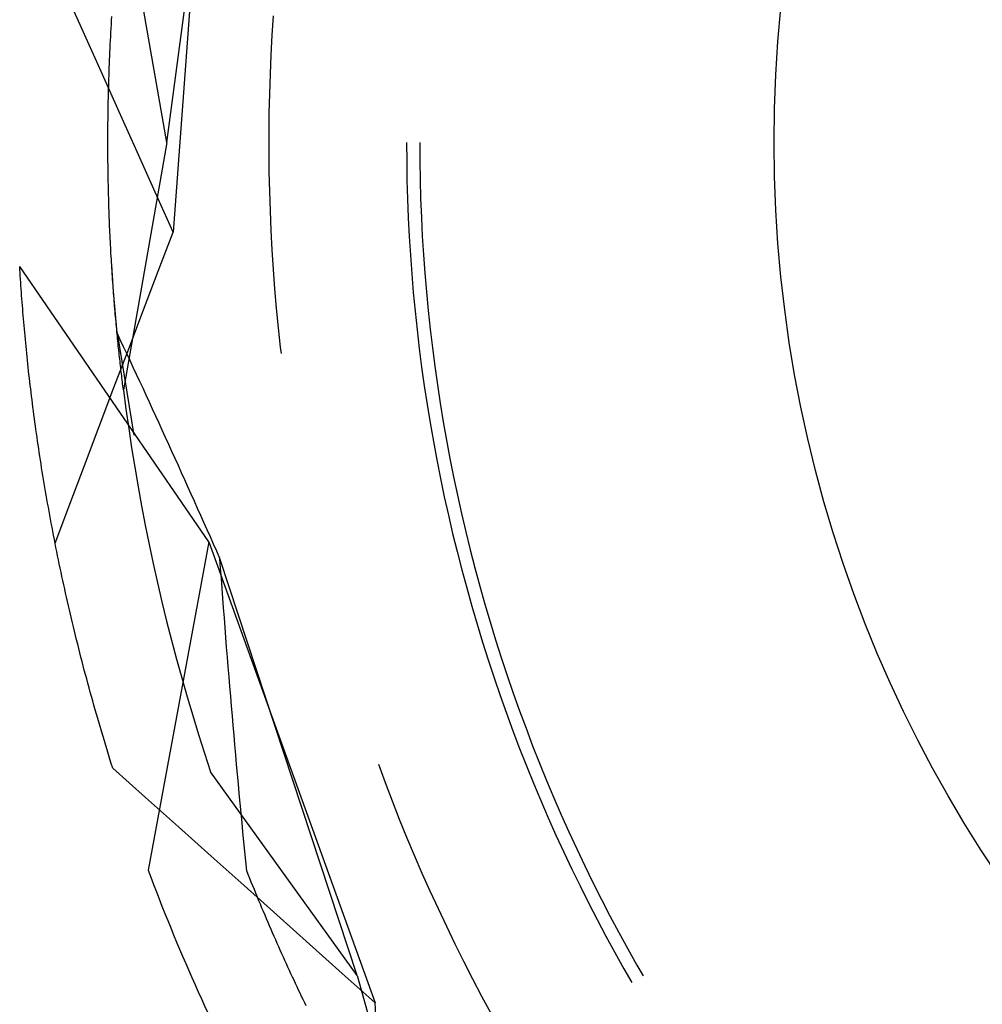
# Model space of a CAD drawing. Units: millimetres. Extents: x 0 to 841, y 0 to 594.
# Drawn here: x 275 to 276, y 388 to 390 of the extents above; entities that cross this region are included whole.
import ezdxf

# ---------------------------------------------------------------- set-up
doc = ezdxf.new("R2010")
doc.units = ezdxf.units.MM
doc.layers.add('SLD-0', color=179, linetype='Continuous')

msp = doc.modelspace()

# ---------------------------------------------------------------- linework, layer by layer
at = {"layer": 'SLD-0'}
for p, q in [((274.8902, 389.5794), (274.9775, 390.2424)), ((274.9541, 390.1875), (274.8996, 389.4427)), ((274.8902, 389.5794), (274.8238, 389.9559)), ((274.7625, 389.7485), (274.735, 389.8096)), ((274.8059, 389.7651), (274.8063, 389.7712)), ((275.0519, 389.7726), (275.05, 389.7429)), ((274.8048, 389.7469), (274.8052, 389.7529)), ((274.8052, 389.7529), (274.8055, 389.759)), ((274.8055, 389.759), (274.8059, 389.7651)), ((274.7899, 389.6874), (274.7625, 389.7485)), ((274.8042, 389.7348), (274.8045, 389.7408)), ((274.8045, 389.7408), (274.8048, 389.7469)), ((275.05, 389.7429), (275.0484, 389.7132)), ((274.8033, 389.717), (274.8036, 389.7229)), ((274.8036, 389.7229), (274.8039, 389.7289)), ((274.8039, 389.7289), (274.8042, 389.7348)), ((274.8028, 389.7052), (274.8031, 389.7111)), ((274.8031, 389.7111), (274.8033, 389.717)), ((275.0484, 389.7132), (275.0472, 389.6835)), ((274.8021, 389.6877), (274.8023, 389.6935)), ((274.8023, 389.6935), (274.8026, 389.6993)), ((274.8026, 389.6993), (274.8028, 389.7052)), ((274.8174, 389.6262), (274.7899, 389.6874)), ((274.8017, 389.6761), (274.8019, 389.6819)), ((274.8019, 389.6819), (274.8021, 389.6877)), ((275.0472, 389.6835), (275.0462, 389.6537)), ((274.8012, 389.659), (274.8014, 389.6647)), ((274.8014, 389.6647), (274.8015, 389.6704)), ((274.8015, 389.6704), (274.8017, 389.6761)), ((274.8008, 389.6421), (274.8009, 389.6477)), ((274.8009, 389.6477), (274.8011, 389.6533)), ((274.8011, 389.6533), (274.8012, 389.659)), ((275.0462, 389.6537), (275.0456, 389.624)), ((274.8006, 389.6309), (274.8007, 389.6365)), ((274.8007, 389.6365), (274.8008, 389.6421)), ((274.8004, 389.6198), (274.8005, 389.6254)), ((274.8004, 389.6143), (274.8004, 389.6198)), ((274.8005, 389.6254), (274.8006, 389.6309)), ((274.8448, 389.5651), (274.8174, 389.6262)), ((275.0456, 389.624), (275.0452, 389.5942)), ((274.8002, 389.598), (274.8003, 389.6034)), ((274.8003, 389.6089), (274.8004, 389.6143)), ((274.8003, 389.6034), (274.8003, 389.6089)), ((274.8002, 389.5926), (274.8002, 389.598)), ((274.8002, 389.5872), (274.8002, 389.5926)), ((275.0452, 389.5942), (275.0452, 389.5645)), ((274.8002, 389.5819), (274.8002, 389.5872)), ((274.8002, 389.5766), (274.8002, 389.5819)), ((274.8002, 389.5713), (274.8002, 389.5766)), ((274.8902, 389.5794), (274.8238, 389.2028)), ((275.2552, 389.5794), (275.2554, 389.5507)), ((275.2752, 389.5794), (275.2754, 389.5509)), ((274.8002, 389.566), (274.8002, 389.5713)), ((274.8002, 389.5607), (274.8002, 389.566)), ((274.8003, 389.5555), (274.8002, 389.5607)), ((274.8722, 389.5039), (274.8448, 389.5651)), ((275.0452, 389.5645), (275.0456, 389.5347)), ((274.8003, 389.5503), (274.8003, 389.5555)), ((274.8004, 389.5451), (274.8003, 389.5503)), ((274.8004, 389.54), (274.8004, 389.5451)), ((275.2554, 389.5507), (275.2558, 389.5221)), ((275.2754, 389.5509), (275.2758, 389.5224)), ((274.8005, 389.5348), (274.8004, 389.54)), ((274.8006, 389.5297), (274.8005, 389.5348)), ((274.8007, 389.5247), (274.8006, 389.5297)), ((275.0456, 389.5347), (275.0462, 389.505)), ((274.8008, 389.5196), (274.8007, 389.5247)), ((274.8009, 389.5146), (274.8008, 389.5196)), ((274.801, 389.5096), (274.8009, 389.5146)), ((275.2558, 389.5221), (275.2566, 389.4935)), ((275.2758, 389.5224), (275.2766, 389.4939)), ((274.8011, 389.5046), (274.801, 389.5096)), ((274.8012, 389.4996), (274.8011, 389.5046)), ((274.8014, 389.4947), (274.8012, 389.4996)), ((274.8996, 389.4427), (274.8722, 389.5039)), ((275.0462, 389.505), (275.0472, 389.4753)), ((274.8015, 389.4898), (274.8014, 389.4947)), ((274.8017, 389.4849), (274.8015, 389.4898)), ((274.8018, 389.4801), (274.8017, 389.4849)), ((275.2566, 389.4935), (275.2578, 389.4649)), ((275.2766, 389.4939), (275.2778, 389.4654)), ((274.802, 389.4752), (274.8018, 389.4801)), ((274.8022, 389.4704), (274.802, 389.4752)), ((274.8023, 389.4656), (274.8022, 389.4704)), ((275.0472, 389.4753), (275.0484, 389.4455)), ((274.8025, 389.4609), (274.8023, 389.4656)), ((274.8027, 389.4561), (274.8025, 389.4609)), ((274.8029, 389.4514), (274.8027, 389.4561)), ((275.2578, 389.4649), (275.2592, 389.4363)), ((275.2778, 389.4654), (275.2792, 389.4369)), ((274.8031, 389.4467), (274.8029, 389.4514)), ((274.8033, 389.4421), (274.8031, 389.4467)), ((274.8035, 389.4375), (274.8033, 389.4421)), ((274.8038, 389.4328), (274.8035, 389.4375)), ((274.877, 389.3835), (274.8996, 389.4427)), ((275.0484, 389.4455), (275.05, 389.4158)), ((274.804, 389.4283), (274.8038, 389.4328)), ((274.8042, 389.4237), (274.804, 389.4283)), ((274.8045, 389.4192), (274.8042, 389.4237)), ((275.2592, 389.4363), (275.261, 389.4078)), ((275.2792, 389.4369), (275.2809, 389.4085)), ((274.8047, 389.4147), (274.8045, 389.4192)), ((274.8049, 389.4102), (274.8047, 389.4147)), ((274.8052, 389.4057), (274.8049, 389.4102)), ((275.05, 389.4158), (275.0519, 389.3861)), ((275.261, 389.4078), (275.263, 389.3792)), ((275.2809, 389.4085), (275.283, 389.3801)), ((274.8055, 389.4013), (274.8052, 389.4057)), ((274.8057, 389.3969), (274.8055, 389.4013)), ((274.806, 389.3925), (274.8057, 389.3969)), ((274.8063, 389.3881), (274.806, 389.3925)), ((274.9541, 388.9712), (274.6658, 389.3907)), ((274.6661, 389.3858), (274.6658, 389.3907)), ((274.6664, 389.381), (274.6661, 389.3858)), ((274.6667, 389.3761), (274.6664, 389.381)), ((274.8087, 389.3524), (274.806, 389.3923)), ((274.8065, 389.3838), (274.8063, 389.3881)), ((274.8068, 389.3795), (274.8065, 389.3838)), ((274.8071, 389.3752), (274.8068, 389.3795)), ((274.8545, 389.3243), (274.877, 389.3835)), ((275.0519, 389.3861), (275.0542, 389.3565)), ((275.263, 389.3792), (275.2654, 389.3507)), ((275.283, 389.3801), (275.2854, 389.3517)), ((274.6671, 389.3712), (274.6667, 389.3761)), ((274.6674, 389.3663), (274.6671, 389.3712)), ((274.6677, 389.3613), (274.6674, 389.3663)), ((274.8074, 389.371), (274.8071, 389.3752)), ((274.8077, 389.3667), (274.8074, 389.371)), ((274.808, 389.3625), (274.8077, 389.3667)), ((274.8083, 389.3584), (274.808, 389.3625)), ((274.6681, 389.3564), (274.6677, 389.3613)), ((274.6684, 389.3514), (274.6681, 389.3564)), ((274.6688, 389.3464), (274.6684, 389.3514)), ((274.8086, 389.3542), (274.8083, 389.3584)), ((274.8089, 389.3501), (274.8086, 389.3542)), ((274.8142, 389.2893), (274.8087, 389.3524)), ((274.8092, 389.346), (274.8089, 389.3501)), ((275.0542, 389.3565), (275.0567, 389.3268)), ((275.2654, 389.3507), (275.2681, 389.3222)), ((275.2854, 389.3517), (275.2881, 389.3233)), ((274.6692, 389.3414), (274.6688, 389.3464)), ((274.6696, 389.3363), (274.6692, 389.3414)), ((274.67, 389.3313), (274.6696, 389.3363)), ((274.8096, 389.3419), (274.8092, 389.346)), ((274.8099, 389.3379), (274.8096, 389.3419)), ((274.8102, 389.3339), (274.8099, 389.3379)), ((274.8105, 389.3299), (274.8102, 389.3339)), ((274.6704, 389.3262), (274.67, 389.3313)), ((274.6708, 389.3211), (274.6704, 389.3262)), ((274.6712, 389.316), (274.6708, 389.3211)), ((274.8109, 389.3259), (274.8105, 389.3299)), ((274.8112, 389.322), (274.8109, 389.3259)), ((274.8115, 389.3181), (274.8112, 389.322)), ((274.8119, 389.3142), (274.8115, 389.3181)), ((274.832, 389.2652), (274.8545, 389.3243)), ((275.0567, 389.3268), (275.0596, 389.2972)), ((275.2681, 389.3222), (275.2712, 389.2938)), ((275.2881, 389.3233), (275.2912, 389.295)), ((274.6716, 389.3108), (274.6712, 389.316)), ((274.6721, 389.3056), (274.6716, 389.3108)), ((274.6725, 389.3005), (274.6721, 389.3056)), ((274.8122, 389.3104), (274.8119, 389.3142)), ((274.8126, 389.3066), (274.8122, 389.3104)), ((274.8129, 389.3028), (274.8126, 389.3066)), ((274.8133, 389.299), (274.8129, 389.3028)), ((274.673, 389.2953), (274.6725, 389.3005)), ((274.6735, 389.29), (274.673, 389.2953)), ((274.674, 389.2848), (274.6735, 389.29)), ((274.8136, 389.2953), (274.8133, 389.299)), ((274.814, 389.2916), (274.8136, 389.2953)), ((274.8143, 389.2879), (274.814, 389.2916)), ((274.8142, 389.2893), (274.8396, 389.1334)), ((274.8191, 389.2788), (274.8142, 389.2893)), ((274.8147, 389.2843), (274.8143, 389.2879)), ((275.0596, 389.2972), (275.0628, 389.2676)), ((275.2712, 389.2938), (275.2745, 389.2653)), ((275.2912, 389.295), (275.2945, 389.2667)), ((274.6745, 389.2795), (274.674, 389.2848)), ((274.675, 389.2743), (274.6745, 389.2795)), ((274.6755, 389.269), (274.675, 389.2743)), ((274.815, 389.2806), (274.8147, 389.2843)), ((274.8154, 389.277), (274.815, 389.2806)), ((274.8157, 389.2735), (274.8154, 389.277)), ((274.8161, 389.27), (274.8157, 389.2735)), ((274.8241, 389.2683), (274.8191, 389.2788)), ((274.676, 389.2636), (274.6755, 389.269)), ((274.6766, 389.2583), (274.676, 389.2636)), ((274.6771, 389.2529), (274.6766, 389.2583)), ((274.8095, 389.206), (274.832, 389.2652)), ((274.8165, 389.2665), (274.8161, 389.27)), ((274.8168, 389.263), (274.8165, 389.2665)), ((274.8172, 389.2595), (274.8168, 389.263)), ((274.8176, 389.2561), (274.8172, 389.2595)), ((274.829, 389.2578), (274.8241, 389.2683)), ((274.834, 389.2472), (274.829, 389.2578)), ((275.0628, 389.2676), (275.064, 389.2578)), ((275.2745, 389.2653), (275.2782, 389.2369)), ((275.2945, 389.2667), (275.2982, 389.2384)), ((274.6777, 389.2476), (274.6771, 389.2529)), ((274.6783, 389.2422), (274.6777, 389.2476)), ((274.8179, 389.2528), (274.8176, 389.2561)), ((274.8183, 389.2494), (274.8179, 389.2528)), ((274.8187, 389.2461), (274.8183, 389.2494)), ((274.819, 389.2428), (274.8187, 389.2461)), ((274.8194, 389.2395), (274.819, 389.2428)), ((274.8389, 389.2367), (274.834, 389.2472)), ((274.6788, 389.2368), (274.6783, 389.2422)), ((274.6794, 389.2313), (274.6788, 389.2368)), ((274.68, 389.2259), (274.6794, 389.2313)), ((274.8198, 389.2363), (274.8194, 389.2395)), ((274.8201, 389.2331), (274.8198, 389.2363)), ((274.8205, 389.2299), (274.8201, 389.2331)), ((274.8209, 389.2268), (274.8205, 389.2299)), ((274.8438, 389.2261), (274.8389, 389.2367)), ((275.2782, 389.2369), (275.2822, 389.2086)), ((275.2982, 389.2384), (275.3022, 389.2102)), ((274.6807, 389.2204), (274.68, 389.2259)), ((274.6813, 389.2149), (274.6807, 389.2204)), ((274.6819, 389.2094), (274.6813, 389.2149)), ((274.8212, 389.2237), (274.8209, 389.2268)), ((274.8216, 389.2206), (274.8212, 389.2237)), ((274.822, 389.2176), (274.8216, 389.2206)), ((274.8223, 389.2146), (274.822, 389.2176)), ((274.8227, 389.2116), (274.8223, 389.2146)), ((274.8487, 389.2155), (274.8438, 389.2261)), ((274.8537, 389.2049), (274.8487, 389.2155)), ((274.6826, 389.2039), (274.6819, 389.2094)), ((274.6833, 389.1983), (274.6826, 389.2039)), ((274.684, 389.1928), (274.6833, 389.1983)), ((274.787, 389.1468), (274.8095, 389.206)), ((274.8231, 389.2086), (274.8227, 389.2116)), ((274.8234, 389.2057), (274.8231, 389.2086)), ((274.8238, 389.2028), (274.8234, 389.2057)), ((274.8238, 389.2028), (274.8277, 389.1732)), ((274.8586, 389.1943), (274.8537, 389.2049)), ((275.2822, 389.2086), (275.2865, 389.1803)), ((275.3022, 389.2102), (275.3065, 389.182)), ((274.6846, 389.1872), (274.684, 389.1928)), ((274.6854, 389.1816), (274.6846, 389.1872)), ((274.8635, 389.1836), (274.8586, 389.1943)), ((274.8684, 389.173), (274.8635, 389.1836)), ((274.6861, 389.176), (274.6854, 389.1816)), ((274.6868, 389.1703), (274.6861, 389.176)), ((274.6875, 389.1647), (274.6868, 389.1703)), ((274.8277, 389.1732), (274.8319, 389.1436)), ((274.8733, 389.1623), (274.8684, 389.173)), ((275.2865, 389.1803), (275.2911, 389.1521)), ((275.3065, 389.182), (275.3111, 389.1539)), ((274.6883, 389.159), (274.6875, 389.1647)), ((274.6891, 389.1533), (274.6883, 389.159)), ((274.6899, 389.1476), (274.6891, 389.1533)), ((274.8782, 389.1516), (274.8733, 389.1623)), ((275.3111, 389.1539), (275.316, 389.1258)), ((274.6906, 389.1419), (274.6899, 389.1476)), ((274.6915, 389.1361), (274.6906, 389.1419)), ((274.7646, 389.0875), (274.787, 389.1468)), ((274.8319, 389.1436), (274.8363, 389.114)), ((274.8831, 389.1409), (274.8782, 389.1516)), ((274.888, 389.1301), (274.8831, 389.1409)), ((275.2911, 389.1521), (275.296, 389.1239)), ((274.6923, 389.1304), (274.6915, 389.1361)), ((274.6931, 389.1246), (274.6923, 389.1304)), ((274.694, 389.1188), (274.6931, 389.1246)), ((274.8929, 389.1194), (274.888, 389.1301)), ((275.296, 389.1239), (275.3013, 389.0957)), ((275.316, 389.1258), (275.3213, 389.0978)), ((274.6948, 389.113), (274.694, 389.1188)), ((274.6957, 389.1072), (274.6948, 389.113)), ((274.8363, 389.114), (274.8411, 389.0845)), ((274.8978, 389.1086), (274.8929, 389.1194)), ((274.9027, 389.0979), (274.8978, 389.1086)), ((274.6966, 389.1013), (274.6957, 389.1072)), ((274.6975, 389.0954), (274.6966, 389.1013)), ((274.6984, 389.0896), (274.6975, 389.0954)), ((274.9076, 389.0871), (274.9027, 389.0979)), ((275.3013, 389.0957), (275.3069, 389.0677)), ((275.3213, 389.0978), (275.3268, 389.0699)), ((274.6993, 389.0837), (274.6984, 389.0896)), ((274.7003, 389.0778), (274.6993, 389.0837)), ((274.7013, 389.0718), (274.7003, 389.0778)), ((274.7422, 389.0283), (274.7646, 389.0875)), ((274.8411, 389.0845), (274.8461, 389.055)), ((274.9124, 389.0763), (274.9076, 389.0871)), ((274.7022, 389.0659), (274.7013, 389.0718)), ((274.7032, 389.0599), (274.7022, 389.0659)), ((274.9173, 389.0654), (274.9124, 389.0763)), ((274.9222, 389.0546), (274.9173, 389.0654)), ((275.3069, 389.0677), (275.3127, 389.0396)), ((275.3268, 389.0699), (275.3327, 389.042)), ((274.7042, 389.0539), (274.7032, 389.0599)), ((274.7052, 389.0479), (274.7042, 389.0539)), ((274.7063, 389.0419), (274.7052, 389.0479)), ((274.8461, 389.055), (274.8515, 389.0256)), ((274.9271, 389.0438), (274.9222, 389.0546)), ((274.7073, 389.0359), (274.7063, 389.0419)), ((274.7084, 389.0298), (274.7073, 389.0359)), ((274.9319, 389.0329), (274.9271, 389.0438)), ((274.9368, 389.022), (274.9319, 389.0329)), ((275.3127, 389.0396), (275.3189, 389.0117)), ((275.3327, 389.042), (275.3389, 389.0142)), ((274.7095, 389.0238), (274.7084, 389.0298)), ((274.7106, 389.0177), (274.7095, 389.0238)), ((274.7117, 389.0116), (274.7106, 389.0177)), ((274.7198, 388.9691), (274.7422, 389.0283)), ((274.8515, 389.0256), (274.8571, 388.9962)), ((274.9417, 389.0111), (274.9368, 389.022)), ((274.7128, 389.0055), (274.7117, 389.0116)), ((274.7139, 388.9994), (274.7128, 389.0055)), ((274.9465, 389.0002), (274.9417, 389.0111)), ((275.3189, 389.0117), (275.3254, 388.9838)), ((275.3389, 389.0142), (275.3454, 388.9864)), ((274.7151, 388.9932), (274.7139, 388.9994)), ((274.7163, 388.987), (274.7151, 388.9932)), ((274.8571, 388.9962), (274.8631, 388.9669)), ((274.9514, 388.9893), (274.9465, 389.0002)), ((274.9563, 388.9784), (274.9514, 388.9893)), ((274.7174, 388.9809), (274.7163, 388.987)), ((274.7187, 388.9747), (274.7174, 388.9809)), ((274.7199, 388.9685), (274.7187, 388.9747)), ((274.9611, 388.9674), (274.9563, 388.9784)), ((275.3254, 388.9838), (275.3322, 388.956)), ((275.3454, 388.9864), (275.3522, 388.9587)), ((274.7211, 388.9623), (274.7199, 388.9685)), ((274.7224, 388.956), (274.7211, 388.9623)), ((274.9541, 388.9712), (274.8614, 388.4708)), ((274.8631, 388.9669), (274.8693, 388.9377)), ((274.9541, 388.9712), (275.2072, 388.2686)), ((274.966, 388.9565), (274.9611, 388.9674)), ((275.3522, 388.9587), (275.3593, 388.9311)), ((274.7236, 388.9498), (274.7224, 388.956)), ((274.7249, 388.9435), (274.7236, 388.9498)), ((274.7262, 388.9372), (274.7249, 388.9435)), ((274.9708, 388.9455), (274.966, 388.9565)), ((274.9719, 388.9304), (274.9708, 388.9455)), ((275.1799, 388.3103), (274.9708, 388.9455)), ((275.3322, 388.956), (275.3394, 388.9283)), ((274.7275, 388.9309), (274.7262, 388.9372)), ((274.7289, 388.9246), (274.7275, 388.9309)), ((274.8693, 388.9377), (274.8758, 388.9085)), ((274.9731, 388.9154), (274.9719, 388.9304)), ((275.3394, 388.9283), (275.3468, 388.9007)), ((275.3593, 388.9311), (275.3667, 388.9036)), ((274.7302, 388.9183), (274.7289, 388.9246)), ((274.7316, 388.9119), (274.7302, 388.9183)), ((274.9742, 388.9004), (274.9731, 388.9154)), ((274.733, 388.9056), (274.7316, 388.9119)), ((274.7344, 388.8992), (274.733, 388.9056)), ((274.7358, 388.8928), (274.7344, 388.8992)), ((274.8758, 388.9085), (274.8826, 388.8793)), ((274.9753, 388.8853), (274.9742, 388.9004)), ((275.3468, 388.9007), (275.3545, 388.8731)), ((275.3667, 388.9036), (275.3745, 388.8762)), ((274.7372, 388.8864), (274.7358, 388.8928)), ((274.7387, 388.88), (274.7372, 388.8864)), ((274.9765, 388.8703), (274.9753, 388.8853)), ((274.7401, 388.8736), (274.7387, 388.88)), ((274.7416, 388.8671), (274.7401, 388.8736)), ((274.8826, 388.8793), (274.8897, 388.8503)), ((274.9776, 388.8553), (274.9765, 388.8703)), ((275.3545, 388.8731), (275.3626, 388.8457)), ((275.3745, 388.8762), (275.3825, 388.8489)), ((274.7431, 388.8607), (274.7416, 388.8671)), ((274.7446, 388.8542), (274.7431, 388.8607)), ((274.7462, 388.8477), (274.7446, 388.8542)), ((274.9788, 388.8403), (274.9776, 388.8553)), ((274.7477, 388.8412), (274.7462, 388.8477)), ((274.7493, 388.8347), (274.7477, 388.8412)), ((274.8897, 388.8503), (274.897, 388.8213)), ((274.98, 388.8253), (274.9788, 388.8403)), ((275.3626, 388.8457), (275.3709, 388.8183)), ((275.3825, 388.8489), (275.3909, 388.8216)), ((274.7509, 388.8282), (274.7493, 388.8347)), ((274.7525, 388.8216), (274.7509, 388.8282)), ((274.9811, 388.8104), (274.98, 388.8253)), ((274.7542, 388.8151), (274.7525, 388.8216)), ((274.7558, 388.8085), (274.7542, 388.8151)), ((274.7575, 388.8019), (274.7558, 388.8085)), ((274.897, 388.8213), (274.9047, 388.7924)), ((274.9823, 388.7954), (274.9811, 388.8104)), ((275.3709, 388.8183), (275.3796, 388.791)), ((275.3909, 388.8216), (275.3995, 388.7945)), ((274.7592, 388.7953), (274.7575, 388.8019)), ((274.7609, 388.7887), (274.7592, 388.7953)), ((274.9047, 388.7924), (274.9127, 388.7636)), ((274.9836, 388.7805), (274.9823, 388.7954)), ((275.3995, 388.7945), (275.4085, 388.7674)), ((274.7626, 388.7821), (274.7609, 388.7887)), ((274.7643, 388.7754), (274.7626, 388.7821)), ((274.9848, 388.7655), (274.9836, 388.7805)), ((275.3796, 388.791), (275.3886, 388.7638)), ((274.7661, 388.7688), (274.7643, 388.7754)), ((274.7679, 388.7621), (274.7661, 388.7688)), ((274.9127, 388.7636), (274.9209, 388.7348)), ((274.986, 388.7506), (274.9848, 388.7655)), ((275.3886, 388.7638), (275.3978, 388.7367)), ((275.4085, 388.7674), (275.4177, 388.7405)), ((274.7697, 388.7554), (274.7679, 388.7621)), ((274.7715, 388.7487), (274.7697, 388.7554)), ((274.7733, 388.742), (274.7715, 388.7487)), ((274.9873, 388.7357), (274.986, 388.7506)), ((274.7752, 388.7353), (274.7733, 388.742)), ((274.7771, 388.7286), (274.7752, 388.7353)), ((274.9209, 388.7348), (274.9294, 388.7062)), ((274.9885, 388.7208), (274.9873, 388.7357)), ((275.3978, 388.7367), (275.4074, 388.7098)), ((275.4177, 388.7405), (275.4273, 388.7136)), ((274.779, 388.7219), (274.7771, 388.7286)), ((274.7809, 388.7151), (274.779, 388.7219)), ((274.9898, 388.7059), (274.9885, 388.7208)), ((274.7828, 388.7083), (274.7809, 388.7151)), ((274.7848, 388.7016), (274.7828, 388.7083)), ((274.9294, 388.7062), (274.9382, 388.6776)), ((274.9911, 388.6911), (274.9898, 388.7059)), ((275.4074, 388.7098), (275.4173, 388.6829)), ((275.4273, 388.7136), (275.4372, 388.6869)), ((274.7867, 388.6948), (274.7848, 388.7016)), ((274.7887, 388.688), (274.7867, 388.6948)), ((274.7908, 388.6811), (274.7887, 388.688)), ((274.9924, 388.6762), (274.9911, 388.6911)), ((274.7928, 388.6743), (274.7908, 388.6811)), ((274.7948, 388.6675), (274.7928, 388.6743)), ((274.9382, 388.6776), (274.9473, 388.6491)), ((274.9937, 388.6614), (274.9924, 388.6762)), ((275.4173, 388.6829), (275.4275, 388.6562)), ((275.4372, 388.6869), (275.4473, 388.6602)), ((274.7969, 388.6606), (274.7948, 388.6675)), ((274.799, 388.6538), (274.7969, 388.6606)), ((274.995, 388.6465), (274.9937, 388.6614)), ((275.4473, 388.6602), (275.4578, 388.6337)), ((274.8011, 388.6469), (274.799, 388.6538)), ((274.8033, 388.64), (274.8011, 388.6469)), ((274.9473, 388.6491), (274.9567, 388.6207)), ((274.9963, 388.6317), (274.995, 388.6465)), ((275.4275, 388.6562), (275.4379, 388.6295)), ((274.8054, 388.6331), (274.8033, 388.64)), ((274.8076, 388.6262), (274.8054, 388.6331)), ((274.9977, 388.6169), (274.9963, 388.6317)), ((275.2122, 388.632), (275.2226, 388.6041)), ((275.4379, 388.6295), (275.4487, 388.603)), ((275.4578, 388.6337), (275.4685, 388.6073)), ((274.8576, 388.5815), (274.8076, 388.6262)), ((275.1799, 388.3103), (274.9567, 388.6207)), ((274.999, 388.6021), (274.9977, 388.6169)), ((275.0004, 388.5874), (274.999, 388.6021)), ((275.2226, 388.6041), (275.2332, 388.5763)), ((275.4487, 388.603), (275.4598, 388.5766)), ((275.4685, 388.6073), (275.4796, 388.5811)), ((275.0018, 388.5726), (275.0004, 388.5874)), ((274.9076, 388.5369), (274.8576, 388.5815)), ((275.0032, 388.5579), (275.0018, 388.5726)), ((275.2332, 388.5763), (275.2441, 388.5486)), ((275.4598, 388.5766), (275.4711, 388.5503)), ((275.4796, 388.5811), (275.4909, 388.5549)), ((275.0046, 388.5431), (275.0032, 388.5579)), ((275.4909, 388.5549), (275.5026, 388.5289)), ((275.006, 388.5284), (275.0046, 388.5431)), ((275.2441, 388.5486), (275.2553, 388.5211)), ((275.4711, 388.5503), (275.4828, 388.5242)), ((274.9576, 388.4922), (274.9076, 388.5369)), ((275.0074, 388.5137), (275.006, 388.5284)), ((275.4828, 388.5242), (275.4947, 388.4982)), ((275.5026, 388.5289), (275.5145, 388.503)), ((275.0089, 388.499), (275.0074, 388.5137)), ((275.2553, 388.5211), (275.2669, 388.4936)), ((275.0104, 388.4843), (275.0089, 388.499)), ((275.2669, 388.4936), (275.2787, 388.4663)), ((275.4947, 388.4982), (275.5069, 388.4723)), ((275.5145, 388.503), (275.5267, 388.4773)), ((275.0076, 388.4475), (274.9576, 388.4922)), ((275.0118, 388.4697), (275.0104, 388.4843)), ((275.5267, 388.4773), (275.5392, 388.4517)), ((275.0141, 388.4639), (275.0118, 388.4697)), ((275.0164, 388.4581), (275.0141, 388.4639)), ((275.2787, 388.4663), (275.2908, 388.4391)), ((275.5069, 388.4723), (275.5195, 388.4466)), ((275.0575, 388.4028), (275.0076, 388.4475)), ((275.0187, 388.4524), (275.0164, 388.4581)), ((275.021, 388.4467), (275.0187, 388.4524)), ((275.5392, 388.4517), (275.552, 388.4262)), ((275.0234, 388.441), (275.021, 388.4467)), ((275.0257, 388.4354), (275.0234, 388.441)), ((275.028, 388.4297), (275.0257, 388.4354)), ((275.2908, 388.4391), (275.3032, 388.4121)), ((275.5195, 388.4466), (275.5323, 388.421)), ((275.0303, 388.4241), (275.028, 388.4297)), ((275.0326, 388.4186), (275.0303, 388.4241)), ((275.0349, 388.413), (275.0326, 388.4186)), ((275.5323, 388.421), (275.5454, 388.3955)), ((275.552, 388.4262), (275.5651, 388.4009)), ((275.0372, 388.4075), (275.0349, 388.413)), ((275.0396, 388.402), (275.0372, 388.4075)), ((275.1074, 388.3581), (275.0575, 388.4028)), ((275.3032, 388.4121), (275.3158, 388.3852)), ((275.0419, 388.3965), (275.0396, 388.402)), ((275.0442, 388.3911), (275.0419, 388.3965)), ((275.0465, 388.3857), (275.0442, 388.3911)), ((275.5454, 388.3955), (275.5587, 388.3702)), ((275.5651, 388.4009), (275.5785, 388.3757)), ((275.0489, 388.3803), (275.0465, 388.3857)), ((275.0512, 388.375), (275.0489, 388.3803)), ((275.0535, 388.3696), (275.0512, 388.375)), ((275.3158, 388.3852), (275.3288, 388.3584)), ((275.5785, 388.3757), (275.5921, 388.3507)), ((275.0558, 388.3643), (275.0535, 388.3696)), ((275.0582, 388.3591), (275.0558, 388.3643)), ((275.0605, 388.3538), (275.0582, 388.3591)), ((275.1573, 388.3134), (275.1074, 388.3581)), ((275.3288, 388.3584), (275.3421, 388.3318)), ((275.5587, 388.3702), (275.5724, 388.3451)), ((275.0628, 388.3486), (275.0605, 388.3538)), ((275.0652, 388.3434), (275.0628, 388.3486)), ((275.0675, 388.3382), (275.0652, 388.3434)), ((275.5724, 388.3451), (275.5863, 388.3201)), ((275.5921, 388.3507), (275.6061, 388.3259)), ((275.0698, 388.3331), (275.0675, 388.3382)), ((275.0721, 388.328), (275.0698, 388.3331)), ((275.0745, 388.3229), (275.0721, 388.328)), ((275.3421, 388.3318), (275.3556, 388.3053)), ((275.0768, 388.3178), (275.0745, 388.3229)), ((275.0791, 388.3128), (275.0768, 388.3178)), ((275.0814, 388.3078), (275.0791, 388.3128)), ((275.2072, 388.2686), (275.1573, 388.3134)), ((275.5863, 388.3201), (275.5982, 388.2994)), ((275.6061, 388.3259), (275.6155, 388.3094)), ((275.0838, 388.3028), (275.0814, 388.3078)), ((275.0861, 388.2978), (275.0838, 388.3028)), ((275.0884, 388.2929), (275.0861, 388.2978)), ((275.1799, 388.3103), (275.2834, 387.9422)), ((275.3556, 388.3053), (275.3694, 388.2789)), ((275.0907, 388.288), (275.0884, 388.2929)), ((275.093, 388.2831), (275.0907, 388.288)), ((275.0953, 388.2783), (275.093, 388.2831)), ((275.0977, 388.2735), (275.0953, 388.2783)), ((275.1, 388.2687), (275.0977, 388.2735)), ((275.1023, 388.2639), (275.1, 388.2687)), ((275.2107, 388.2054), (275.2072, 388.2686)), ((275.3694, 388.2789), (275.3835, 388.2527))]:
    msp.add_line(p, q, dxfattribs=at)
for radius in [4, 2]:
    msp.add_circle((277.8152, 389.5794), radius, dxfattribs=at)
msp.add_arc((277.8152, 389.5794), 3.155, 200.571, 207.429, dxfattribs=at)

doc.saveas('drawing.dxf')
